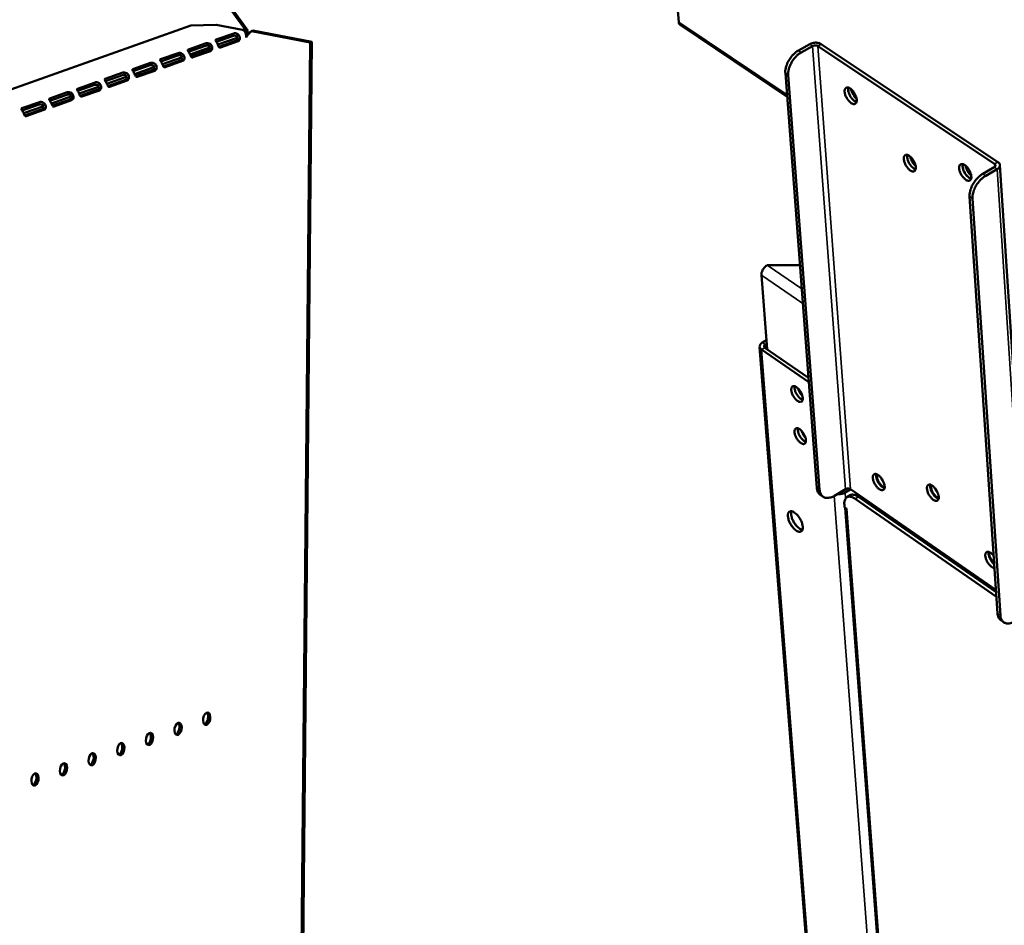
# Model space of a CAD drawing. Units: millimetres. Extents: x 65 to 5854, y 100 to 4100.
# Drawn here: x 4477 to 4737, y 2827 to 3065 of the extents above; entities that cross this region are included whole.
import ezdxf

# ---------------------------------------------------------------- set-up
doc = ezdxf.new("R2010")
doc.units = ezdxf.units.MM
doc.header["$LTSCALE"] = 20
doc.layers.add('Visible (ISO)', color=7, linetype='Continuous', lineweight=50)
doc.layers.add('Visible Narrow (ISO)', color=7, linetype='Continuous', lineweight=35)

msp = doc.modelspace()

# ---------------------------------------------------------------- linework, layer by layer
at = {"layer": 'Visible (ISO)'}
for p, q in [((4647.59, 3104.31), (4650.8, 3064.76)), ((4521.61, 3083.74), (4536.92, 3062.41)), ((4537.33, 3062.56), (4522.02, 3083.89)), ((4452.82, 3039.24), (4522.37, 3063.82)), ((4522.37, 3063.82), (4529.07, 3064.05)), ((4529.07, 3064.05), (4535.99, 3062.72)), ((4651.19, 3064), (4679.35, 3045.08)), ((4529.03, 3060.12), (4533.66, 3061.76)), ((4536.92, 3062.41), (4537.33, 3062.56)), ((4538.31, 3062.34), (4538.71, 3062.48)), ((4538.31, 3062.34), (4553.79, 3059.37)), ((4554.2, 3059.51), (4538.71, 3062.48)), ((4521.72, 3057.54), (4526.36, 3059.18)), ((4533.57, 3061.11), (4529.09, 3059.52)), ((4534.82, 3060.71), (4529.47, 3058.82)), ((4529.74, 3058.24), (4534.41, 3059.89)), ((4529.76, 3058.2), (4534.24, 3059.79)), ((4534.81, 3059.68), (4530.17, 3058.04)), ((4534.82, 3060.12), (4534.62, 3060.16)), ((4535.19, 3060.05), (4534.82, 3060.12)), ((4553.79, 3059.37), (4550.63, 2724.77)), ((4554.2, 3059.51), (4551.03, 2724.92)), ((4553.79, 3059.37), (4554.2, 3059.51)), ((4685.29, 3058.94), (4682.31, 3057.26)), ((4734.84, 3027.9), (4688.32, 3058.94)), ((4514.42, 3054.95), (4519.06, 3056.59)), ((4526.26, 3058.53), (4521.79, 3056.94)), ((4527.51, 3058.12), (4522.17, 3056.24)), ((4522.44, 3055.66), (4527.11, 3057.31)), ((4522.46, 3055.62), (4526.94, 3057.2)), ((4527.51, 3057.09), (4522.87, 3055.46)), ((4527.52, 3057.54), (4527.32, 3057.57)), ((4527.89, 3057.46), (4527.52, 3057.54)), ((4683.07, 3056.75), (4686.05, 3058.44)), ((4687.43, 3058.44), (4733.94, 3027.39)), ((4507.12, 3052.37), (4511.75, 3054.01)), ((4518.96, 3055.94), (4514.48, 3054.36)), ((4520.21, 3055.54), (4514.87, 3053.65)), ((4515.13, 3053.08), (4519.8, 3054.73)), ((4515.15, 3053.04), (4519.63, 3054.62)), ((4520.2, 3054.51), (4515.57, 3052.87)), ((4520.21, 3054.95), (4520.02, 3054.99)), ((4520.59, 3054.88), (4520.21, 3054.95)), ((4499.82, 3049.79), (4504.45, 3051.43)), ((4511.66, 3053.36), (4507.18, 3051.78)), ((4512.91, 3052.96), (4507.56, 3051.07)), ((4507.83, 3050.49), (4512.5, 3052.14)), ((4507.85, 3050.46), (4512.33, 3052.04)), ((4512.9, 3051.93), (4508.26, 3050.29)), ((4512.91, 3052.37), (4512.71, 3052.41)), ((4513.28, 3052.3), (4512.91, 3052.37)), ((4687.16, 2942.09), (4678.88, 3051.3)), ((4492.51, 3047.21), (4497.15, 3048.85)), ((4504.35, 3050.78), (4499.88, 3049.2)), ((4505.6, 3050.38), (4500.26, 3048.49)), ((4500.53, 3047.91), (4505.2, 3049.56)), ((4500.55, 3047.88), (4505.03, 3049.46)), ((4505.6, 3049.35), (4500.96, 3047.71)), ((4505.61, 3049.79), (4505.41, 3049.83)), ((4505.98, 3049.72), (4505.61, 3049.79)), ((4687.9, 2941.58), (4679.63, 3050.8)), ((4485.21, 3044.63), (4489.85, 3046.27)), ((4497.05, 3048.2), (4492.58, 3046.62)), ((4498.3, 3047.8), (4492.96, 3045.91)), ((4493.23, 3045.33), (4497.9, 3046.98)), ((4493.25, 3045.29), (4497.72, 3046.88)), ((4498.3, 3046.77), (4493.66, 3045.13)), ((4498.31, 3047.21), (4498.11, 3047.25)), ((4498.68, 3047.14), (4498.31, 3047.21)), ((4477.91, 3042.05), (4482.54, 3043.69)), ((4489.75, 3045.62), (4485.27, 3044.04)), ((4491, 3045.22), (4485.66, 3043.33)), ((4485.92, 3042.75), (4490.59, 3044.4)), ((4485.94, 3042.71), (4490.42, 3044.3)), ((4490.99, 3044.19), (4486.36, 3042.55)), ((4491, 3044.63), (4490.8, 3044.67)), ((4491.37, 3044.56), (4491, 3044.63)), ((4482.45, 3043.04), (4477.97, 3041.46)), ((4483.7, 3042.64), (4478.35, 3040.75)), ((4478.62, 3040.17), (4483.29, 3041.82)), ((4478.64, 3040.13), (4483.12, 3041.72)), ((4483.69, 3041.61), (4479.05, 3039.97)), ((4483.7, 3042.05), (4483.5, 3042.09)), ((4484.07, 3041.98), (4483.7, 3042.05)), ((4733.84, 3026.53), (4730.86, 3024.81)), ((4731.63, 3024.29), (4734.61, 3026.01)), ((4743.03, 2909.88), (4735.36, 3027.11)), ((4727.38, 3018.78), (4734.73, 2909.05)), ((4735.49, 2908.52), (4728.15, 3018.26)), ((4674.05, 3000.71), (4682.71, 3000.71)), ((4672.57, 2998.14), (4674.09, 2978.59)), ((4672.86, 2980.37), (4673.91, 2980.97)), ((4672.11, 2979.26), (4693.81, 2701.85)), ((4685.05, 2969.94), (4672.6, 2978.51)), ((4684.96, 2971.12), (4673.48, 2979.01)), ((4673.59, 2979.86), (4673.98, 2980.08)), ((4674.01, 2979.6), (4674.02, 2979.33)), ((4674.02, 2979.33), (4674.07, 2978.61)), ((4683.23, 2957.02), (4683.16, 2957.02)), ((4688.05, 2940.31), (4688.79, 2939.8)), ((4694.73, 2941.75), (4691.82, 2940.04)), ((4694.62, 2940.88), (4696.09, 2941.74)), ((4695.1, 2939.67), (4695.97, 2940.18)), ((4734.32, 2915.24), (4696.07, 2941.75)), ((4698.23, 2940.15), (4697.85, 2939.93)), ((4698.1, 2939.77), (4734.36, 2914.63)), ((4698.31, 2940.2), (4698.23, 2940.15)), ((4698.97, 2939.64), (4698.6, 2939.42)), ((4698.97, 2939.64), (4699.05, 2939.69)), ((4694.47, 2936.99), (4694.42, 2937.72)), ((4694.47, 2936.99), (4695.09, 2936.56)), ((4694.63, 2936.88), (4712.21, 2700.65)), ((4734.44, 2913.44), (4697.23, 2939.25)), ((4702.98, 2936.38), (4702.93, 2937)), ((4694.98, 2936.64), (4695.09, 2936.56)), ((4695.09, 2936.56), (4695.09, 2936.55)), ((4695.09, 2936.55), (4695.09, 2936.56)), ((4704.45, 2935.36), (4704.41, 2935.97)), ((4705.39, 2934.71), (4705.35, 2935.32)), ((4705.98, 2934.88), (4705.56, 2934.64)), ((4734.32, 2915.17), (4706.5, 2934.45)), ((4733.66, 2924.34), (4733.72, 2924.2)), ((4736.36, 2906.74), (4735.6, 2907.27))]:
    msp.add_line(p, q, dxfattribs=at)
at = {"layer": 'Visible (ISO)', "flags": 128}
for points in [[(4650.8, 3064.76, 0.060622), (4650.83, 3064.53, 0.060622), (4650.92, 3064.31, 0.053292), (4651.04, 3064.14, 0.053292), (4651.19, 3064)], [(4688.32, 3058.94, 0.033406), (4687.92, 3059.15, 0.056222), (4687.66, 3059.23, 0.015185), (4687.12, 3059.31, 0.031747), (4686.86, 3059.33, 0.028849), (4686.6, 3059.31, 0.012693), (4686.03, 3059.23, 0.049941), (4685.74, 3059.15, 0.030291), (4685.29, 3058.94)], [(4682.31, 3057.26, 0.022019), (4681.69, 3056.85, 0.038683), (4681.36, 3056.58, 0.006814), (4680.69, 3055.91, 0.021551), (4680.49, 3055.69, 0.020162), (4680.1, 3055.18, 0.020195), (4679.76, 3054.64, 0.021377), (4679.48, 3054.1, 0.02053), (4679.23, 3053.51, 0.024504), (4679.14, 3053.22, 0.008673), (4678.93, 3052.37, 0.044164), (4678.87, 3051.99, 0.025118), (4678.88, 3051.3)], [(4679.63, 3050.8, -0.025112), (4679.63, 3051.48, -0.044157), (4679.68, 3051.86, -0.00867), (4679.89, 3052.71, -0.024498), (4679.99, 3053, -0.020523), (4680.23, 3053.59, -0.02137), (4680.52, 3054.14, -0.020189), (4680.86, 3054.67, -0.020155), (4681.24, 3055.18, -0.021545), (4681.44, 3055.41, -0.006811), (4682.11, 3056.08, -0.038675), (4682.44, 3056.35, -0.022014), (4683.07, 3056.75)], [(4686.05, 3058.44, -0.039791), (4686.32, 3058.55, -0.059841), (4686.51, 3058.59, -0.021538), (4686.77, 3058.6, -0.023511), (4687.01, 3058.59, -0.065443), (4687.18, 3058.55, -0.041574), (4687.43, 3058.44)], [(4697.65, 3044.29, -0.07826), (4697.67, 3043.93, -0.090134), (4697.58, 3043.64, -0.046386), (4697.41, 3043.35, -0.096247), (4697.28, 3043.24, -0.097739), (4697.06, 3043.16, -0.088467), (4696.8, 3043.17, -0.052018), (4696.49, 3043.27, -0.05263), (4696.21, 3043.43, -0.027336), (4695.86, 3043.71, -0.032521), (4695.59, 3043.98, -0.02246), (4695.29, 3044.36, -0.024316), (4695.05, 3044.74, -0.02408), (4694.84, 3045.14, -0.022417), (4694.66, 3045.59, -0.031848), (4694.56, 3045.96, -0.026779), (4694.49, 3046.4, -0.051108), (4694.49, 3046.73, -0.049794), (4694.56, 3047.06, -0.08647), (4694.68, 3047.29, -0.09612), (4694.85, 3047.45, -0.097857), (4695.08, 3047.53, -0.088556), (4695.34, 3047.53, -0.052168), (4695.65, 3047.43, -0.052711), (4695.93, 3047.27, -0.027386), (4696.28, 3046.99, -0.032562), (4696.54, 3046.72, -0.022485), (4696.84, 3046.34, -0.024342), (4697.09, 3045.96, -0.024105), (4697.21, 3045.72, -0.009618), (4697.48, 3045.11, -0.044727), (4697.57, 3044.81, -0.025581), (4697.65, 3044.29)], [(4695.43, 3047.51, 0.032071), (4695.37, 3047.1, 0.057562), (4695.39, 3046.86, 0.014534), (4695.49, 3046.33, 0.029987), (4695.56, 3046.08, 0.02157), (4695.73, 3045.65, 0.023093), (4695.93, 3045.27, 0.02308), (4696.16, 3044.9, 0.021568), (4696.44, 3044.54, 0.029951), (4696.62, 3044.35, 0.014499), (4697.03, 3043.99, 0.057486), (4697.22, 3043.86, 0.032029), (4697.6, 3043.7)], [(4697.61, 3043.73, -0.032809), (4697.23, 3043.89, -0.058816), (4697.04, 3044.01, -0.015182), (4696.64, 3044.36, -0.030606), (4696.46, 3044.55, -0.021834), (4696.18, 3044.92, -0.023416), (4695.95, 3045.28, -0.02343), (4695.76, 3045.66, -0.021837), (4695.58, 3046.09, -0.030643), (4695.51, 3046.34, -0.015219), (4695.42, 3046.86, -0.058893), (4695.41, 3047.09, -0.032853), (4695.47, 3047.5)], [(4696.18, 3047.07, 0.020859), (4696.28, 3046.63, 0.037113), (4696.37, 3046.39, 0.006397), (4696.61, 3045.87, 0.020027), (4696.69, 3045.7, 0.020018), (4696.79, 3045.55, 0.006391), (4697.12, 3045.07, 0.03709), (4697.29, 3044.88, 0.020849), (4697.61, 3044.57)], [(4713.22, 3026.54, -0.07889), (4713.24, 3026.18, -0.090923), (4713.15, 3025.89, -0.046821), (4712.98, 3025.6, -0.096582), (4712.85, 3025.5, -0.097083), (4712.63, 3025.42, -0.087764), (4712.37, 3025.43, -0.051353), (4712.05, 3025.53, -0.052188), (4711.77, 3025.69, -0.027224), (4711.42, 3025.97, -0.032363), (4711.15, 3026.24, -0.022497), (4710.85, 3026.63, -0.024293), (4710.61, 3027, -0.024201), (4710.4, 3027.41, -0.022481), (4710.22, 3027.86, -0.032102), (4710.12, 3028.22, -0.027008), (4710.05, 3028.67, -0.051599), (4710.05, 3029, -0.050493), (4710.12, 3029.32, -0.086994), (4710.24, 3029.56, -0.096457), (4710.42, 3029.72, -0.097203), (4710.64, 3029.79, -0.087855), (4710.9, 3029.79, -0.051501), (4711.22, 3029.69, -0.052268), (4711.5, 3029.52, -0.027274), (4711.85, 3029.24, -0.032404), (4712.12, 3028.97, -0.022522), (4712.42, 3028.59, -0.024318), (4712.66, 3028.21, -0.024226), (4712.79, 3027.97, -0.009704), (4713.05, 3027.36, -0.044959), (4713.14, 3027.06, -0.025705), (4713.22, 3026.54)], [(4710.99, 3029.77, 0.032174), (4710.93, 3029.36, 0.057709), (4710.94, 3029.12, 0.014615), (4711.05, 3028.59, 0.030081), (4711.12, 3028.34, 0.021641), (4711.29, 3027.91, 0.023166), (4711.49, 3027.52, 0.02316), (4711.73, 3027.16, 0.021641), (4712.01, 3026.79, 0.030067), (4712.19, 3026.6, 0.014602), (4712.6, 3026.24, 0.05768), (4712.79, 3026.12, 0.032157), (4713.18, 3025.96)], [(4713.19, 3025.99, -0.032945), (4712.81, 3026.15, -0.059019), (4712.61, 3026.27, -0.015293), (4712.21, 3026.62, -0.030727), (4712.03, 3026.81, -0.021909), (4711.74, 3027.17, -0.0235), (4711.51, 3027.54, -0.023505), (4711.32, 3027.92, -0.02191), (4711.14, 3028.35, -0.030742), (4711.07, 3028.6, -0.015307), (4710.97, 3029.12, -0.059049), (4710.96, 3029.35, -0.032962), (4711.02, 3029.76)], [(4711.74, 3029.34, 0.021034), (4711.84, 3028.9, 0.03739), (4711.93, 3028.66, 0.006501), (4712.17, 3028.13, 0.020186), (4712.26, 3027.96, 0.020183), (4712.36, 3027.8, 0.006498), (4712.69, 3027.33, 0.037382), (4712.86, 3027.13, 0.02103), (4713.19, 3026.82)], [(4734.61, 3026.01, 0.063344), (4734.93, 3026.21, 0.078594), (4735.13, 3026.45, 0.036888), (4735.31, 3026.77, 0.07234), (4735.36, 3026.96, 0.081662), (4735.35, 3027.15, 0.046584), (4735.25, 3027.47, 0.09501), (4735.11, 3027.7, 0.075923), (4734.84, 3027.9)], [(4727.83, 3024.09, -0.078995), (4727.85, 3023.73, -0.091184), (4727.76, 3023.43, -0.046926), (4727.58, 3023.15, -0.096349), (4727.46, 3023.04, -0.096448), (4727.23, 3022.96, -0.087288), (4726.96, 3022.97, -0.051141), (4726.65, 3023.07, -0.05207), (4726.36, 3023.24, -0.027307), (4726.01, 3023.52, -0.032402), (4725.74, 3023.79, -0.022616), (4725.44, 3024.18, -0.024383), (4725.19, 3024.56, -0.02435), (4724.98, 3024.96, -0.02261), (4724.8, 3025.41, -0.032308), (4724.7, 3025.78, -0.027229), (4724.63, 3026.23, -0.05186), (4724.63, 3026.56, -0.050835), (4724.7, 3026.89, -0.087016), (4724.83, 3027.12, -0.096226), (4725.01, 3027.28, -0.096569), (4725.23, 3027.36, -0.087378), (4725.5, 3027.35, -0.051288), (4725.82, 3027.25, -0.05215), (4726.1, 3027.09, -0.027356), (4726.46, 3026.81, -0.032443), (4726.73, 3026.53, -0.022641), (4727.03, 3026.15, -0.024408), (4727.27, 3025.77, -0.024375), (4727.4, 3025.53, -0.009805), (4727.66, 3024.91, -0.045195), (4727.75, 3024.62, -0.025858), (4727.83, 3024.09)], [(4725.57, 3027.34, 0.032447), (4725.52, 3026.92, 0.05811), (4725.53, 3026.69, 0.014834), (4725.63, 3026.15, 0.030329), (4725.71, 3025.9, 0.021814), (4725.88, 3025.46, 0.023348), (4726.08, 3025.08, 0.023346), (4726.32, 3024.71, 0.021814), (4726.6, 3024.34, 0.030324), (4726.79, 3024.15, 0.01483), (4727.2, 3023.79, 0.0581), (4727.4, 3023.66, 0.032441), (4727.78, 3023.5)], [(4727.79, 3023.54, -0.033245), (4727.41, 3023.69, -0.059462), (4727.21, 3023.81, -0.015539), (4726.81, 3024.16, -0.030998), (4726.62, 3024.36, -0.022087), (4726.34, 3024.72, -0.023692), (4726.1, 3025.09, -0.023694), (4725.9, 3025.47, -0.022088), (4725.73, 3025.9, -0.031003), (4725.66, 3026.16, -0.015544), (4725.56, 3026.69, -0.059473), (4725.55, 3026.92, -0.033251), (4725.61, 3027.33)], [(4726.33, 3026.92, 0.021461), (4726.43, 3026.47, 0.038072), (4726.51, 3026.23, 0.006759), (4726.76, 3025.69, 0.020575), (4726.85, 3025.52, 0.020574), (4726.95, 3025.35, 0.006758), (4727.29, 3024.87, 0.038069), (4727.46, 3024.67, 0.02146), (4727.8, 3024.36)], [(4733.94, 3027.39, -0.106044), (4734.1, 3027.26, -0.129264), (4734.16, 3027.11, -0.071899), (4734.17, 3026.97, -0.062445), (4734.13, 3026.8, -0.111282), (4734.02, 3026.64, -0.096843), (4733.84, 3026.53)], [(4730.86, 3024.81, 0.021642), (4730.23, 3024.39, 0.038155), (4729.9, 3024.12, 0.00661), (4729.22, 3023.43, 0.02117), (4729.02, 3023.21, 0.019753), (4728.63, 3022.69, 0.019793), (4728.29, 3022.15, 0.020967), (4728, 3021.6, 0.020111), (4727.75, 3021, 0.024114), (4727.65, 3020.71, 0.008449), (4727.44, 3019.86, 0.043667), (4727.38, 3019.47, 0.024736), (4727.38, 3018.78)], [(4728.15, 3018.26, -0.02473), (4728.16, 3018.95, -0.043659), (4728.21, 3019.34, -0.008446), (4728.43, 3020.19, -0.024108), (4728.52, 3020.49, -0.020104), (4728.77, 3021.08, -0.02096), (4729.06, 3021.63, -0.019786), (4729.41, 3022.18, -0.019746), (4729.8, 3022.69, -0.021164), (4729.99, 3022.92, -0.006606), (4730.67, 3023.6, -0.038147), (4731, 3023.87, -0.021636), (4731.63, 3024.29)], [(4674.05, 3000.71, 0.031027), (4673.66, 3000.44, 0.050844), (4673.45, 3000.23, 0.013213), (4673.09, 2999.79, 0.029606), (4672.95, 2999.58, 0.032591), (4672.84, 2999.34, 0.015815), (4672.64, 2998.84, 0.057272), (4672.59, 2998.59, 0.034247), (4672.57, 2998.14)], [(4672.6, 2978.51, -0.075998), (4672.35, 2978.71, -0.095842), (4672.21, 2978.93, -0.046802), (4672.12, 2979.25, -0.080843), (4672.12, 2979.44, -0.070178), (4672.17, 2979.62, -0.035721), (4672.35, 2979.94, -0.077004), (4672.54, 2980.16, -0.06169), (4672.86, 2980.37)], [(4673.48, 2979.01, -0.10476), (4673.33, 2979.14, -0.128983), (4673.27, 2979.28, -0.071611), (4673.27, 2979.43, -0.060932), (4673.31, 2979.59, -0.108602), (4673.42, 2979.74, -0.094449), (4673.59, 2979.86)], [(4681.81, 2968.63, -0.025077), (4682.2, 2968.31, -0.044066), (4682.39, 2968.09, -0.009297), (4682.78, 2967.57, -0.02361), (4682.91, 2967.36, -0.023753), (4683.11, 2966.98, -0.021916), (4683.29, 2966.55, -0.031864), (4683.38, 2966.2, -0.026576), (4683.45, 2965.77, -0.052068), (4683.45, 2965.47, -0.051422), (4683.39, 2965.16, -0.089224), (4683.28, 2964.94, -0.099598), (4683.11, 2964.8, -0.098447), (4682.9, 2964.73, -0.087853), (4682.65, 2964.74, -0.049884), (4682.35, 2964.85, -0.051051), (4682.08, 2965, -0.026198), (4681.75, 2965.28, -0.031418), (4681.5, 2965.54, -0.02187), (4681.21, 2965.91, -0.023587), (4680.98, 2966.27, -0.023729), (4680.78, 2966.65, -0.021894), (4680.61, 2967.08, -0.031825), (4680.51, 2967.43, -0.02653), (4680.44, 2967.86, -0.05199), (4680.44, 2968.16, -0.051276), (4680.5, 2968.47, -0.089132), (4680.61, 2968.69, -0.099479), (4680.78, 2968.83, -0.098572), (4680.92, 2968.88, -0.047046), (4681.24, 2968.89, -0.090944), (4681.53, 2968.82, -0.079485), (4681.81, 2968.63)], [(4681.34, 2968.86, 0.030298), (4681.3, 2968.47, 0.054789), (4681.32, 2968.25, 0.013108), (4681.43, 2967.75, 0.028409), (4681.5, 2967.52, 0.020629), (4681.67, 2967.12, 0.022045), (4681.86, 2966.77, 0.022053), (4682.08, 2966.42, 0.020631), (4682.34, 2966.08, 0.028432), (4682.51, 2965.91, 0.013128), (4682.89, 2965.56, 0.054837), (4683.07, 2965.44, 0.030324), (4683.43, 2965.28)], [(4682.27, 2968.23, 0.01912), (4682.42, 2967.79, 0.033676), (4682.53, 2967.55, 0.005412), (4682.71, 2967.23, 0.00537), (4682.9, 2966.9, 0.033414), (4683.05, 2966.69, 0.019047), (4683.35, 2966.34)], [(4682.65, 2957.55, -0.024993), (4683.05, 2957.23, -0.043925), (4683.24, 2957.01, -0.009242), (4683.62, 2956.5, -0.023529), (4683.76, 2956.28, -0.023733), (4683.96, 2955.9, -0.021869), (4684.13, 2955.47, -0.0319), (4684.23, 2955.13, -0.026584), (4684.3, 2954.7, -0.05224), (4684.3, 2954.39, -0.051699), (4684.24, 2954.09, -0.089598), (4684.12, 2953.87, -0.100006), (4683.95, 2953.73, -0.098405), (4683.74, 2953.66, -0.087667), (4683.5, 2953.68, -0.049556), (4683.2, 2953.78, -0.050816), (4682.93, 2953.94, -0.026064), (4682.59, 2954.22, -0.031278), (4682.34, 2954.48, -0.021813), (4682.06, 2954.84, -0.023506), (4681.83, 2955.2, -0.023709), (4681.63, 2955.58, -0.021847), (4681.45, 2956.02, -0.031861), (4681.36, 2956.36, -0.026538), (4681.29, 2956.78, -0.052162), (4681.29, 2957.09, -0.051552), (4681.35, 2957.4, -0.089506), (4681.46, 2957.61, -0.099888), (4681.63, 2957.76, -0.098532), (4681.77, 2957.8, -0.046869), (4682.09, 2957.81, -0.090604), (4682.37, 2957.74, -0.07924), (4682.65, 2957.55)], [(4682.19, 2957.78, 0.030171), (4682.15, 2957.39, 0.054595), (4682.17, 2957.18, 0.01301), (4682.28, 2956.68, 0.028295), (4682.35, 2956.45, 0.020556), (4682.52, 2956.05, 0.021964), (4682.71, 2955.69, 0.021976), (4682.93, 2955.36, 0.020558), (4683.19, 2955.01, 0.028327), (4683.35, 2954.84, 0.013039), (4683.74, 2954.5, 0.054663), (4683.91, 2954.38, 0.030208), (4684.27, 2954.21)], [(4683.12, 2957.14, 0.018846), (4683.27, 2956.71, 0.033248), (4683.38, 2956.48, 0.005261), (4683.56, 2956.16, 0.005222), (4683.74, 2955.84, 0.032997), (4683.89, 2955.62, 0.018776), (4684.19, 2955.28)], [(4705.01, 2942.56, -0.081808), (4705.03, 2942.22, -0.093751), (4704.94, 2941.94, -0.048607), (4704.77, 2941.67, -0.099957), (4704.65, 2941.57, -0.097449), (4704.43, 2941.51, -0.086867), (4704.17, 2941.52, -0.049028), (4703.87, 2941.63, -0.050485), (4703.59, 2941.79, -0.026077), (4703.25, 2942.08, -0.031226), (4702.99, 2942.34, -0.021929), (4702.69, 2942.72, -0.023566), (4702.45, 2943.09, -0.023898), (4702.25, 2943.48, -0.021985), (4702.08, 2943.92, -0.032177), (4701.98, 2944.28, -0.026853), (4701.91, 2944.71, -0.052672), (4701.91, 2945.03, -0.052262), (4701.97, 2945.34, -0.089829), (4702.09, 2945.56, -0.099841), (4702.26, 2945.7, -0.097581), (4702.48, 2945.77, -0.086963), (4702.74, 2945.76, -0.04917), (4703.05, 2945.65, -0.050562), (4703.32, 2945.49, -0.026122), (4703.67, 2945.2, -0.031265), (4703.93, 2944.93, -0.021953), (4704.22, 2944.56, -0.02359), (4704.46, 2944.19, -0.023922), (4704.58, 2943.95, -0.009524), (4704.84, 2943.35, -0.044718), (4704.93, 2943.07, -0.025401), (4705.01, 2942.56)], [(4702.81, 2945.74, 0.030921), (4702.77, 2945.34, 0.055829), (4702.79, 2945.11, 0.013622), (4702.9, 2944.6, 0.028946), (4702.98, 2944.36, 0.020895), (4703.15, 2943.94, 0.022357), (4703.35, 2943.57, 0.022376), (4703.58, 2943.22, 0.020898), (4703.85, 2942.87, 0.029), (4704.02, 2942.69, 0.013672), (4704.42, 2942.34, 0.055941), (4704.61, 2942.22, 0.030983), (4704.98, 2942.05)], [(4705, 2942.18, -0.027241), (4704.65, 2942.36, -0.049456), (4704.48, 2942.49, -0.010663), (4704.1, 2942.85, -0.025796), (4703.95, 2943, -0.019506), (4703.7, 2943.33, -0.020649), (4703.49, 2943.66, -0.020633), (4703.31, 2944, -0.019503), (4703.14, 2944.38, -0.025752), (4703.08, 2944.59, -0.010626), (4702.95, 2945.09, -0.049364), (4702.92, 2945.3, -0.02719), (4702.93, 2945.7)], [(4704.07, 2944.76, 0.01669), (4704.21, 2944.46, 0.01669), (4704.37, 2944.17, 0.016686), (4704.54, 2943.9, 0.016686), (4704.73, 2943.63)], [(4687.16, 2942.09, 0.035892), (4687.21, 2941.65, 0.053086), (4687.3, 2941.36, 0.015166), (4687.45, 2941.03, 0.018038), (4687.6, 2940.76, 0.06331), (4687.75, 2940.57, 0.03928), (4688.05, 2940.31)], [(4719.27, 2939.76, -0.081918), (4719.28, 2939.42, -0.094023), (4719.2, 2939.13, -0.04872), (4719.02, 2938.86, -0.099706), (4718.9, 2938.76, -0.0968), (4718.68, 2938.69, -0.086403), (4718.42, 2938.71, -0.04883), (4718.11, 2938.82, -0.050373), (4717.83, 2938.98, -0.026155), (4717.48, 2939.27, -0.031262), (4717.22, 2939.54, -0.022042), (4716.93, 2939.92, -0.023651), (4716.69, 2940.29, -0.024043), (4716.48, 2940.68, -0.022109), (4716.31, 2941.13, -0.032384), (4716.21, 2941.48, -0.027075), (4716.14, 2941.92, -0.052943), (4716.14, 2942.23, -0.052619), (4716.21, 2942.55, -0.089856), (4716.33, 2942.77, -0.099591), (4716.5, 2942.91, -0.096933), (4716.72, 2942.98, -0.086498), (4716.98, 2942.97, -0.048971), (4717.29, 2942.86, -0.050449), (4717.57, 2942.69, -0.0262), (4717.92, 2942.41, -0.031301), (4718.18, 2942.14, -0.022065), (4718.47, 2941.76, -0.023675), (4718.72, 2941.39, -0.024067), (4718.84, 2941.15, -0.009623), (4719.1, 2940.55, -0.044951), (4719.18, 2940.27, -0.025551), (4719.27, 2939.76)], [(4717.05, 2942.95, 0.031183), (4717.01, 2942.55, 0.056223), (4717.02, 2942.32, 0.013829), (4717.14, 2941.8, 0.029185), (4717.21, 2941.56, 0.021058), (4717.39, 2941.14, 0.02253), (4717.58, 2940.77, 0.022553), (4717.81, 2940.42, 0.021061), (4718.09, 2940.06, 0.029248), (4718.27, 2939.88, 0.013887), (4718.67, 2939.53, 0.056353), (4718.86, 2939.4, 0.031256), (4719.23, 2939.25)], [(4719.25, 2939.37, -0.027519), (4718.9, 2939.55, -0.049895), (4718.73, 2939.68, -0.010863), (4718.35, 2940.04, -0.026051), (4718.2, 2940.19, -0.019674), (4717.94, 2940.53, -0.020831), (4717.73, 2940.86, -0.020812), (4717.54, 2941.2, -0.019671), (4717.38, 2941.58, -0.025998), (4717.31, 2941.79, -0.01082), (4717.18, 2942.3, -0.049787), (4717.16, 2942.51, -0.02746), (4717.17, 2942.91)], [(4718.29, 2942.01, 0.018145), (4718.44, 2941.69, 0.018145), (4718.6, 2941.37, 0.01814), (4718.8, 2941.07, 0.01814), (4719.01, 2940.79)], [(4691.82, 2940.04, -0.034684), (4691.27, 2939.74, -0.050537), (4690.87, 2939.61, -0.014647), (4690.23, 2939.48, -0.035661), (4689.96, 2939.46, -0.048961), (4689.56, 2939.49, -0.04776), (4689.16, 2939.6, -0.054964), (4688.82, 2939.78, -0.0549), (4688.53, 2940.02, -0.049298), (4688.37, 2940.22, -0.022915), (4688.09, 2940.7, -0.064577), (4687.96, 2941.05, -0.046378), (4687.9, 2941.58)], [(4692.64, 2940.52, 0.026555), (4693.07, 2940.48, 0.043507), (4693.33, 2940.5, 0.009735), (4693.69, 2940.55, 0.010328), (4694.02, 2940.62, 0.046182), (4694.25, 2940.7, 0.027352), (4694.62, 2940.88)], [(4694.42, 2937.72, -0.042324), (4694.39, 2938.22, -0.056655), (4694.45, 2938.6, -0.020063), (4694.6, 2939.07, -0.046479), (4694.69, 2939.27, -0.067266), (4694.88, 2939.51, -0.068221), (4695.13, 2939.69, -0.0666), (4695.41, 2939.8, -0.065579), (4695.72, 2939.83, -0.043838), (4695.94, 2939.8, -0.018671), (4696.44, 2939.68, -0.054545), (4696.8, 2939.53, -0.040359), (4697.23, 2939.25)], [(4696.07, 2941.75, 0.04321), (4695.83, 2941.87, 0.067264), (4695.67, 2941.91, 0.024901), (4695.43, 2941.92, 0.022869), (4695.17, 2941.91, 0.061659), (4694.99, 2941.87, 0.0414), (4694.73, 2941.75)], [(4698.1, 2939.77, 0.041604), (4697.66, 2940.05, 0.055734), (4697.3, 2940.2, 0.01959), (4696.86, 2940.3, 0.029231), (4696.57, 2940.34, 0.08397), (4696.33, 2940.32, 0.051415), (4695.97, 2940.18)], [(4681.32, 2935.59, -0.022625), (4681.78, 2935.22, -0.040523), (4682, 2934.99, -0.007554), (4682.47, 2934.39, -0.021571), (4682.62, 2934.17, -0.020294), (4682.88, 2933.72, -0.019595), (4683.11, 2933.24, -0.024698), (4683.26, 2932.82, -0.021336), (4683.4, 2932.32, -0.035786), (4683.45, 2931.95, -0.030485), (4683.46, 2931.51, -0.059338), (4683.41, 2931.19, -0.061291), (4683.29, 2930.91, -0.090571), (4683.12, 2930.71, -0.094121), (4682.9, 2930.59, -0.079324), (4682.63, 2930.55, -0.073061), (4682.34, 2930.6, -0.039695), (4681.98, 2930.74, -0.043689), (4681.68, 2930.93, -0.023661), (4681.3, 2931.24, -0.028197), (4681, 2931.53, -0.019794), (4680.66, 2931.94, -0.021543), (4680.38, 2932.35, -0.020269), (4680.13, 2932.79, -0.01957), (4679.9, 2933.27, -0.024662), (4679.74, 2933.69, -0.0213), (4679.61, 2934.2, -0.035719), (4679.55, 2934.57, -0.030396), (4679.55, 2935.01, -0.059219), (4679.6, 2935.32, -0.061082), (4679.72, 2935.61, -0.090508), (4679.89, 2935.8, -0.094063), (4680.11, 2935.92, -0.079522), (4680.28, 2935.95, -0.036542), (4680.66, 2935.92, -0.076492), (4680.99, 2935.82, -0.06441), (4681.32, 2935.59)], [(4680.51, 2935.95, 0.033296), (4680.41, 2935.52, 0.060274), (4680.41, 2935.28, 0.0154), (4680.48, 2934.71, 0.031027), (4680.54, 2934.43, 0.020192), (4680.71, 2933.93, 0.022651), (4680.89, 2933.5, 0.019638), (4681.14, 2933.04, 0.019632), (4681.42, 2932.61, 0.022679), (4681.7, 2932.24, 0.020205), (4682.06, 2931.85, 0.031097), (4682.27, 2931.66, 0.015467), (4682.73, 2931.32, 0.060412), (4682.95, 2931.21, 0.033377), (4683.37, 2931.08)], [(4706.5, 2934.45, 0.088034), (4706.25, 2934.62, 0.088034), (4705.96, 2934.7, 0.063682), (4705.74, 2934.68, 0.063682), (4705.53, 2934.62)], [(4733.93, 2921, -0.036622), (4733.57, 2921.1, -0.065629), (4733.38, 2921.19, -0.018444), (4732.99, 2921.47, -0.033809), (4732.8, 2921.64, -0.021736), (4732.49, 2921.98, -0.024339), (4732.25, 2922.3, -0.021748), (4732.02, 2922.68, -0.021263), (4731.82, 2923.08, -0.026495), (4731.68, 2923.44, -0.022827), (4731.56, 2923.87, -0.039122), (4731.51, 2924.19, -0.033999), (4731.51, 2924.56, -0.066221), (4731.57, 2924.83, -0.071509), (4731.68, 2925.06, -0.097853), (4731.84, 2925.21, -0.098606), (4732.05, 2925.29, -0.074913), (4732.3, 2925.29, -0.068679), (4732.56, 2925.22, -0.035582), (4732.74, 2925.12, -0.015862), (4733.14, 2924.87, -0.047783), (4733.4, 2924.64, -0.034875), (4733.71, 2924.27)], [(4732.42, 2925.27, 0.030172), (4732.38, 2924.89, 0.054611), (4732.39, 2924.68, 0.012877), (4732.49, 2924.19, 0.028378), (4732.55, 2923.97, 0.020108), (4732.7, 2923.58, 0.021815), (4732.88, 2923.23, 0.020579), (4732.98, 2923.05, 0.006875), (4733.33, 2922.54, 0.037978), (4733.51, 2922.33, 0.021584), (4733.86, 2921.99)], [(4733.85, 2922.22, -0.023465), (4733.47, 2922.63, -0.039767), (4733.28, 2922.9, -0.008134), (4732.94, 2923.48, -0.021949), (4732.83, 2923.71, -0.027749), (4732.73, 2923.96, -0.012649), (4732.57, 2924.52, -0.05304), (4732.53, 2924.77, -0.02959), (4732.54, 2925.23)], [(4734.73, 2909.05, 0.036131), (4734.78, 2908.6, 0.053203), (4734.87, 2908.31, 0.015328), (4735.02, 2907.98, 0.018415), (4735.16, 2907.71, 0.064106), (4735.31, 2907.52, 0.039753), (4735.6, 2907.27)], [(4739.38, 2907.01, -0.034659), (4738.84, 2906.71, -0.050344), (4738.43, 2906.57, -0.014636), (4737.79, 2906.44, -0.035665), (4737.53, 2906.41, -0.049676), (4737.13, 2906.44, -0.048495), (4736.73, 2906.55, -0.056121), (4736.39, 2906.72, -0.056068), (4736.1, 2906.96, -0.049976), (4735.95, 2907.17, -0.023235), (4735.68, 2907.64, -0.064835), (4735.55, 2908, -0.04683), (4735.49, 2908.52)]]:
    msp.add_lwpolyline(points, format="xyb", dxfattribs=at)
at = {"layer": 'Visible (ISO)'}
for centre, major_axis, start_param, end_param in [((4536.34, 3062.21), (-0.189, -0.982), 1.254978, 1.88656), ((4536.34, 3062.21), (0.32, 1.67), 4.40899, 5.028152), ((4534.25, 3060.75), (-0.189, -0.982), 0.315763, 1.029927), ((4534.82, 3060.64), (-0.189, -0.982), 0.315763, 1.029927), ((4526.95, 3058.17), (-0.189, -0.982), 0.315763, 1.029927), ((4527.52, 3058.06), (-0.189, -0.982), 0.315763, 1.029927), ((4530.18, 3059), (-0.189, -0.982), 5.884785, 6.598949), ((4519.64, 3055.59), (-0.189, -0.982), 0.315763, 1.029927), ((4520.21, 3055.48), (-0.189, -0.982), 0.315763, 1.029927), ((4522.88, 3056.42), (-0.189, -0.982), 5.884785, 6.598949), ((4512.34, 3053.01), (-0.189, -0.982), 0.315763, 1.029927), ((4512.91, 3052.9), (-0.189, -0.982), 0.315763, 1.029927), ((4515.58, 3053.84), (-0.189, -0.982), 5.884785, 6.598949), ((4505.04, 3050.43), (-0.189, -0.982), 0.315763, 1.029927), ((4505.61, 3050.32), (-0.189, -0.982), 0.315763, 1.029927), ((4508.27, 3051.26), (-0.189, -0.982), 5.884785, 6.598949), ((4497.73, 3047.84), (-0.189, -0.982), 0.315763, 1.029927), ((4498.3, 3047.73), (-0.189, -0.982), 0.315763, 1.029927), ((4500.97, 3048.68), (-0.189, -0.982), 5.884785, 6.598949), ((4490.43, 3045.26), (-0.189, -0.982), 0.315763, 1.029927), ((4491, 3045.15), (-0.189, -0.982), 0.315763, 1.029927), ((4493.67, 3046.1), (-0.189, -0.982), 5.884785, 6.598949), ((4483.13, 3042.68), (-0.189, -0.982), 0.315763, 1.029927), ((4483.7, 3042.57), (-0.189, -0.982), 0.315763, 1.029927), ((4486.36, 3043.51), (-0.189, -0.982), 5.884785, 6.598949), ((4479.06, 3040.93), (-0.189, -0.982), 5.884785, 6.598949), ((4525.97, 2881.45), (-0.31, -1.62), 0.320838, 2.820755), ((4518.43, 2878.79), (-0.31, -1.62), 0.320838, 2.820755), ((4510.9, 2876.13), (-0.31, -1.62), 0.320838, 2.820755), ((4503.36, 2873.46), (-0.31, -1.62), 0.320838, 2.820755), ((4495.83, 2870.8), (-0.31, -1.62), 0.320838, 2.820755), ((4488.29, 2868.14), (-0.31, -1.62), 0.320838, 2.820755), ((4480.76, 2865.47), (-0.31, -1.62), 0.320838, 2.820755)]:
    msp.add_ellipse(centre, major_axis=major_axis, ratio=0.55812, start_param=start_param, end_param=end_param, dxfattribs=at)
for centre in [(4526.54, 2881.34), (4519, 2878.68), (4511.47, 2876.02), (4503.93, 2873.35), (4496.4, 2870.69), (4488.86, 2868.03), (4481.33, 2865.36)]:
    msp.add_ellipse(centre, major_axis=(-0.31, -1.62), ratio=0.55812, dxfattribs=at)
for points, knots in [([(4533.66, 3061.76), (4533.87, 3061.83), (4534.33, 3061.83), (4534.73, 3061.57), (4535.05, 3061.36), (4535.28, 3060.95), (4535.29, 3060.56), (4535.3, 3060.37), (4535.26, 3060.19), (4535.19, 3060.05)], [-3.141593, -3.141593, -3.141593, -3.141593, -2.052384, -2.052384, -2.052384, -1.151259, -1.151259, -1.151259, -0.714163, -0.714163, -0.714163, -0.714163]), ([(4536.65, 3062.12), (4536.79, 3061.9), (4536.88, 3061.62), (4536.92, 3061.33), (4536.94, 3061.11), (4536.94, 3060.87), (4536.9, 3060.65)], [-0.5702658, -0.5702658, -0.5702658, -0.5702658, -0.2469362, -0.2469362, -0.2469362, 0, 0, 0, 0]), ([(4536.9, 3060.65), (4537.16, 3061.21), (4537.69, 3061.72), (4538.11, 3062.14), (4538.18, 3062.21), (4538.25, 3062.27), (4538.31, 3062.34)], [0, 0, 0, 0, 0.859892, 0.859892, 0.859892, 1, 1, 1, 1]), ([(4526.36, 3059.18), (4526.57, 3059.25), (4527.03, 3059.25), (4527.42, 3058.99), (4527.75, 3058.78), (4527.98, 3058.37), (4527.99, 3057.98), (4527.99, 3057.79), (4527.95, 3057.61), (4527.89, 3057.46)], [-3.141593, -3.141593, -3.141593, -3.141593, -2.052384, -2.052384, -2.052384, -1.151259, -1.151259, -1.151259, -0.714163, -0.714163, -0.714163, -0.714163]), ([(4529.8, 3058.14), (4529.66, 3058.36), (4529.5, 3058.79), (4529.3, 3059.16), (4529.09, 3059.56), (4528.87, 3059.83), (4528.88, 3059.98), (4528.89, 3060.04), (4528.94, 3060.09), (4529.03, 3060.12)], [-2.427429, -2.427429, -2.427429, -2.427429, -1.482554, -1.482554, -1.482554, -0.463137, -0.463137, -0.463137, 0, 0, 0, 0]), ([(4534.71, 3060.73), (4534.68, 3060.81), (4534.64, 3060.88), (4534.58, 3060.94), (4534.35, 3061.18), (4533.91, 3061.2), (4533.64, 3061.13), (4533.62, 3061.12), (4533.59, 3061.11), (4533.57, 3061.11)], [1.466848, 1.466848, 1.466848, 1.466848, 1.780082, 1.780082, 1.780082, 3.016926, 3.016926, 3.016926, 3.141593, 3.141593, 3.141593, 3.141593]), ([(4520.1, 3055.57), (4520.08, 3055.64), (4520.04, 3055.72), (4519.98, 3055.78), (4519.74, 3056.02), (4519.31, 3056.04), (4519.04, 3055.97), (4519.01, 3055.96), (4518.98, 3055.95), (4518.96, 3055.94)], [1.466848, 1.466848, 1.466848, 1.466848, 1.780082, 1.780082, 1.780082, 3.016926, 3.016926, 3.016926, 3.141593, 3.141593, 3.141593, 3.141593]), ([(4519.06, 3056.59), (4519.27, 3056.67), (4519.73, 3056.67), (4520.12, 3056.41), (4520.44, 3056.2), (4520.68, 3055.79), (4520.69, 3055.4), (4520.69, 3055.21), (4520.65, 3055.03), (4520.59, 3054.88)], [-3.141593, -3.141593, -3.141593, -3.141593, -2.052384, -2.052384, -2.052384, -1.151259, -1.151259, -1.151259, -0.714163, -0.714163, -0.714163, -0.714163]), ([(4522.49, 3055.56), (4522.36, 3055.78), (4522.2, 3056.21), (4522, 3056.58), (4521.78, 3056.98), (4521.57, 3057.25), (4521.58, 3057.39), (4521.58, 3057.46), (4521.63, 3057.5), (4521.72, 3057.54)], [-2.427429, -2.427429, -2.427429, -2.427429, -1.482554, -1.482554, -1.482554, -0.463137, -0.463137, -0.463137, 0, 0, 0, 0]), ([(4527.4, 3058.15), (4527.38, 3058.23), (4527.34, 3058.3), (4527.28, 3058.36), (4527.05, 3058.6), (4526.61, 3058.62), (4526.34, 3058.55), (4526.31, 3058.54), (4526.29, 3058.53), (4526.26, 3058.53)], [1.466848, 1.466848, 1.466848, 1.466848, 1.780082, 1.780082, 1.780082, 3.016926, 3.016926, 3.016926, 3.141593, 3.141593, 3.141593, 3.141593]), ([(4512.8, 3052.99), (4512.77, 3053.06), (4512.73, 3053.14), (4512.67, 3053.2), (4512.44, 3053.44), (4512, 3053.46), (4511.73, 3053.39), (4511.71, 3053.38), (4511.68, 3053.37), (4511.66, 3053.36)], [1.466848, 1.466848, 1.466848, 1.466848, 1.780082, 1.780082, 1.780082, 3.016926, 3.016926, 3.016926, 3.141593, 3.141593, 3.141593, 3.141593]), ([(4511.75, 3054.01), (4511.97, 3054.09), (4512.42, 3054.09), (4512.82, 3053.83), (4513.14, 3053.62), (4513.37, 3053.21), (4513.38, 3052.82), (4513.39, 3052.63), (4513.35, 3052.45), (4513.28, 3052.3)], [-3.141593, -3.141593, -3.141593, -3.141593, -2.052384, -2.052384, -2.052384, -1.151259, -1.151259, -1.151259, -0.714163, -0.714163, -0.714163, -0.714163]), ([(4515.19, 3052.98), (4515.05, 3053.2), (4514.9, 3053.62), (4514.7, 3053.99), (4514.48, 3054.39), (4514.26, 3054.67), (4514.28, 3054.81), (4514.28, 3054.88), (4514.33, 3054.92), (4514.42, 3054.95)], [-2.427429, -2.427429, -2.427429, -2.427429, -1.482554, -1.482554, -1.482554, -0.463137, -0.463137, -0.463137, 0, 0, 0, 0]), ([(4505.5, 3050.4), (4505.47, 3050.48), (4505.43, 3050.55), (4505.37, 3050.62), (4505.14, 3050.86), (4504.7, 3050.88), (4504.43, 3050.8), (4504.4, 3050.8), (4504.38, 3050.79), (4504.35, 3050.78)], [1.466848, 1.466848, 1.466848, 1.466848, 1.780082, 1.780082, 1.780082, 3.016926, 3.016926, 3.016926, 3.141593, 3.141593, 3.141593, 3.141593]), ([(4504.45, 3051.43), (4504.66, 3051.51), (4505.12, 3051.51), (4505.51, 3051.25), (4505.84, 3051.03), (4506.07, 3050.63), (4506.08, 3050.24), (4506.08, 3050.05), (4506.04, 3049.87), (4505.98, 3049.72)], [-3.141593, -3.141593, -3.141593, -3.141593, -2.052384, -2.052384, -2.052384, -1.151259, -1.151259, -1.151259, -0.714163, -0.714163, -0.714163, -0.714163]), ([(4507.89, 3050.39), (4507.75, 3050.62), (4507.59, 3051.04), (4507.39, 3051.41), (4507.18, 3051.81), (4506.96, 3052.09), (4506.97, 3052.23), (4506.98, 3052.3), (4507.03, 3052.34), (4507.12, 3052.37)], [-2.427429, -2.427429, -2.427429, -2.427429, -1.482554, -1.482554, -1.482554, -0.463137, -0.463137, -0.463137, 0, 0, 0, 0]), ([(4498.19, 3047.82), (4498.17, 3047.9), (4498.13, 3047.97), (4498.07, 3048.03), (4497.84, 3048.28), (4497.4, 3048.29), (4497.13, 3048.22), (4497.1, 3048.22), (4497.08, 3048.21), (4497.05, 3048.2)], [1.466848, 1.466848, 1.466848, 1.466848, 1.780082, 1.780082, 1.780082, 3.016926, 3.016926, 3.016926, 3.141593, 3.141593, 3.141593, 3.141593]), ([(4497.15, 3048.85), (4497.36, 3048.92), (4497.82, 3048.93), (4498.21, 3048.67), (4498.54, 3048.45), (4498.77, 3048.04), (4498.78, 3047.66), (4498.78, 3047.47), (4498.74, 3047.29), (4498.68, 3047.14)], [-3.141593, -3.141593, -3.141593, -3.141593, -2.052384, -2.052384, -2.052384, -1.151259, -1.151259, -1.151259, -0.714163, -0.714163, -0.714163, -0.714163]), ([(4500.58, 3047.81), (4500.45, 3048.04), (4500.29, 3048.46), (4500.09, 3048.83), (4499.87, 3049.23), (4499.66, 3049.51), (4499.67, 3049.65), (4499.68, 3049.72), (4499.73, 3049.76), (4499.82, 3049.79)], [-2.427429, -2.427429, -2.427429, -2.427429, -1.482554, -1.482554, -1.482554, -0.463137, -0.463137, -0.463137, 0, 0, 0, 0]), ([(4490.89, 3045.24), (4490.87, 3045.32), (4490.82, 3045.39), (4490.77, 3045.45), (4490.53, 3045.7), (4490.1, 3045.71), (4489.83, 3045.64), (4489.8, 3045.63), (4489.77, 3045.63), (4489.75, 3045.62)], [1.466848, 1.466848, 1.466848, 1.466848, 1.780082, 1.780082, 1.780082, 3.016926, 3.016926, 3.016926, 3.141593, 3.141593, 3.141593, 3.141593]), ([(4489.85, 3046.27), (4490.06, 3046.34), (4490.52, 3046.35), (4490.91, 3046.09), (4491.23, 3045.87), (4491.46, 3045.46), (4491.47, 3045.07), (4491.48, 3044.89), (4491.44, 3044.71), (4491.37, 3044.56)], [-3.141593, -3.141593, -3.141593, -3.141593, -2.052384, -2.052384, -2.052384, -1.151259, -1.151259, -1.151259, -0.714163, -0.714163, -0.714163, -0.714163]), ([(4493.28, 3045.23), (4493.15, 3045.46), (4492.99, 3045.88), (4492.79, 3046.25), (4492.57, 3046.65), (4492.36, 3046.93), (4492.37, 3047.07), (4492.37, 3047.13), (4492.42, 3047.18), (4492.51, 3047.21)], [-2.427429, -2.427429, -2.427429, -2.427429, -1.482554, -1.482554, -1.482554, -0.463137, -0.463137, -0.463137, 0, 0, 0, 0]), ([(4483.59, 3042.66), (4483.56, 3042.74), (4483.52, 3042.81), (4483.46, 3042.87), (4483.23, 3043.11), (4482.79, 3043.13), (4482.52, 3043.06), (4482.5, 3043.05), (4482.47, 3043.05), (4482.45, 3043.04)], [1.466848, 1.466848, 1.466848, 1.466848, 1.780082, 1.780082, 1.780082, 3.016926, 3.016926, 3.016926, 3.141593, 3.141593, 3.141593, 3.141593]), ([(4482.54, 3043.69), (4482.75, 3043.76), (4483.21, 3043.76), (4483.61, 3043.5), (4483.93, 3043.29), (4484.16, 3042.88), (4484.17, 3042.49), (4484.18, 3042.3), (4484.14, 3042.12), (4484.07, 3041.98)], [-3.141593, -3.141593, -3.141593, -3.141593, -2.052384, -2.052384, -2.052384, -1.151259, -1.151259, -1.151259, -0.714163, -0.714163, -0.714163, -0.714163]), ([(4485.98, 3042.65), (4485.84, 3042.87), (4485.68, 3043.3), (4485.48, 3043.67), (4485.27, 3044.07), (4485.05, 3044.35), (4485.07, 3044.49), (4485.07, 3044.55), (4485.12, 3044.6), (4485.21, 3044.63)], [-2.427429, -2.427429, -2.427429, -2.427429, -1.482554, -1.482554, -1.482554, -0.463137, -0.463137, -0.463137, 0, 0, 0, 0]), ([(4478.68, 3040.07), (4478.54, 3040.29), (4478.38, 3040.72), (4478.18, 3041.09), (4477.97, 3041.49), (4477.75, 3041.76), (4477.76, 3041.91), (4477.77, 3041.97), (4477.82, 3042.02), (4477.91, 3042.05)], [-2.427429, -2.427429, -2.427429, -2.427429, -1.482554, -1.482554, -1.482554, -0.463137, -0.463137, -0.463137, 0, 0, 0, 0])]:
    msp.add_open_spline(points, degree=3, knots=knots, dxfattribs=at)
for points in [[(4535.99, 3062.72), (4536.24, 3062.64), (4536.48, 3062.43), (4536.65, 3062.12)], [(4538.14, 3062.17), (4537.73, 3061.94), (4537.28, 3061.67), (4536.91, 3061.36)]]:
    msp.add_open_spline(points, degree=3, dxfattribs=at)
at = {"layer": 'Visible Narrow (ISO)'}
for p, q in [((4679.31, 3045.61), (4650.8, 3064.76)), ((4686.05, 3058.44), (4685.29, 3058.94)), ((4687.43, 3058.44), (4688.32, 3058.94)), ((4683.07, 3056.75), (4682.31, 3057.26)), ((4694.73, 2941.75), (4686.05, 3058.44)), ((4696.07, 2941.75), (4687.43, 3058.44)), ((4678.88, 3051.3), (4679.63, 3050.8)), ((4733.94, 3027.39), (4734.84, 3027.9)), ((4733.84, 3026.53), (4734.61, 3026.01)), ((4733.99, 3026.63), (4733.94, 3027.39)), ((4734.61, 3026.01), (4742.3, 2908.77)), ((4731.63, 3024.29), (4730.86, 3024.81)), ((4727.38, 3018.78), (4728.15, 3018.26)), ((4683.18, 2994.48), (4674.05, 3000.71)), ((4683.47, 2990.69), (4672.57, 2998.14)), ((4672.6, 2978.51), (4673.48, 2979.01)), ((4694.27, 2701.07), (4672.6, 2978.51)), ((4672.86, 2980.37), (4673.59, 2979.86)), ((4673.59, 2979.86), (4673.67, 2978.88)), ((4674.04, 2979.32), (4674.02, 2979.33)), ((4687.9, 2941.58), (4687.16, 2942.09)), ((4709.56, 2702.19), (4691.74, 2939.99)), ((4693.99, 2941.32), (4694.62, 2940.88)), ((4694.62, 2940.88), (4694.74, 2939.33)), ((4697.23, 2939.25), (4698.1, 2939.77)), ((4698.23, 2940.15), (4698.97, 2939.64)), ((4695.09, 2936.56), (4712.69, 2699.85)), ((4695.09, 2936.56), (4695.09, 2936.56)), ((4706.56, 2934.48), (4706.5, 2934.45)), ((4706.5, 2934.45), (4706.54, 2933.91)), ((4735.49, 2908.52), (4734.73, 2909.05))]:
    msp.add_line(p, q, dxfattribs=at)

doc.saveas('drawing.dxf')
